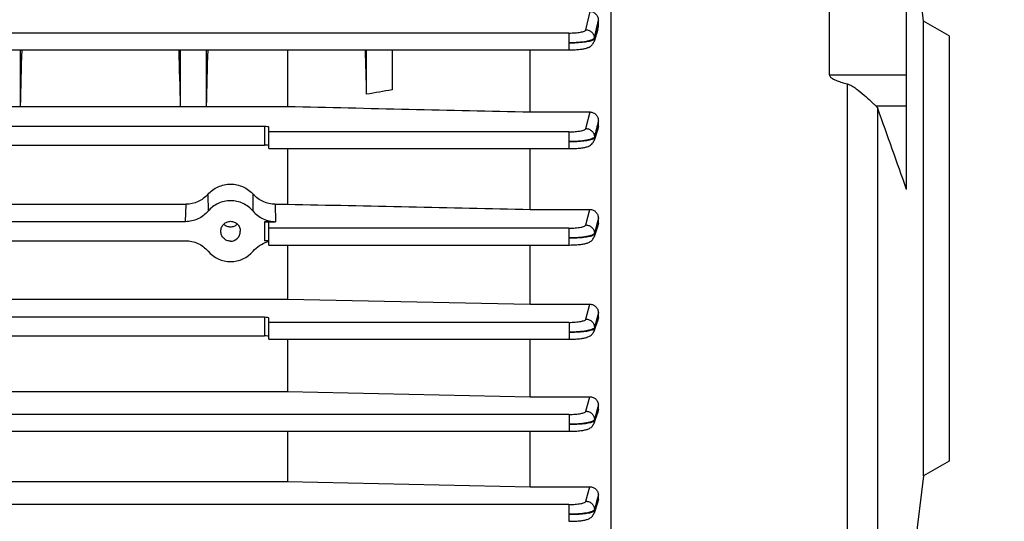
# Model space of a CAD drawing. Units: millimetres. Extents: x -1362 to 3127, y -322 to 2901.
# Drawn here: x 1703 to 1818, y 584 to 643 of the extents above; entities that cross this region are included whole.
import ezdxf

# ---------------------------------------------------------------- set-up
doc = ezdxf.new("R2010")
doc.units = ezdxf.units.MM
doc.header["$LTSCALE"] = 46.255
doc.header["$PDMODE"] = 3
doc.header["$PDSIZE"] = 0.3125
doc.layers.get('0').update_dxf_attribs({"linetype": 'CONTINUOUS'})
doc.layers.get('Defpoints').update_dxf_attribs({"linetype": 'CONTINUOUS'})
doc.layers.add('AM_5', color=3, linetype='CONTINUOUS', lineweight=25)
doc.styles.get("Standard").update_dxf_attribs({"font": 'txt', "width": 0.7})
doc.dimstyles.new('AM_DIN$0', dxfattribs={"dimtxt": 3.5, "dimasz": 2.5, "dimexe": 1, "dimexo": 1, "dimgap": 1.5, "dimtad": 1, "dimdsep": 46, "dimtxsty": 'STANDARD', "dimcen": 0, "dimclrd": 256, "dimclre": 256, "dimclrt": 2, "dimadec": 0, "dimazin": 2, "dimtp": 0.1, "dimtm": 0.1, "dimtfac": 0.71, "dimtdec": 3, "dimtmove": 0, "dimatfit": 3, "dimfxl": 1, "dimlwd": -1, "dimlwe": -1, "dimarcsym": 0})

# ---------------------------------------------------------------- blocks, each defined once
blk = doc.blocks.new('*D14')
at = {"layer": 'AM_5', "ltscale": 10, "transparency": 16777216}
for p, q in [((779.17, 854.37), (1940.1, 854.37)), ((1939.1, 142.37), (1939.1, 824.37)), ((779.17, 112.37), (1940.1, 112.37))]:
    blk.add_line(p, q, dxfattribs=at)
for points in [[(1934.1, 824.37), (1944.1, 824.37), (1939.1, 854.37)], [(1934.1, 142.37), (1944.1, 142.37), (1939.1, 112.37)]]:
    blk.add_solid(points, dxfattribs=at)
at = {"layer": 'Defpoints', "color": 0, "ltscale": 10, "transparency": 16777216}
for p in [(778.17, 854.37), (1939.1, 854.37), (778.17, 112.37)]:
    blk.add_point(p, dxfattribs=at)
at = {"layer": 'AM_5', "color": 2, "ltscale": 10, "transparency": 16777216, "insert": (1906.6, 488.78), "char_height": 35, "attachment_point": 5, "rotation": 90}
blk.add_mtext('742', dxfattribs=at)
blk = doc.blocks.new('*D15')
at = {"layer": 'AM_5', "ltscale": 10, "transparency": 16777216}
for p, q in [((779.17, 854.37), (2049.74, 854.37)), ((2048.74, 824.37), (2048.74, 7.39)), ((-70.67, -22.61), (2049.74, -22.61))]:
    blk.add_line(p, q, dxfattribs=at)
for points in [[(2043.74, 824.37), (2053.74, 824.37), (2048.74, 854.37)], [(2043.74, 7.39), (2053.74, 7.39), (2048.74, -22.61)]]:
    blk.add_solid(points, dxfattribs=at)
at = {"layer": 'Defpoints', "color": 0, "ltscale": 10, "transparency": 16777216}
for p in [(778.17, 854.37), (-71.67, -22.61), (2048.74, -22.61)]:
    blk.add_point(p, dxfattribs=at)
at = {"layer": 'AM_5', "color": 2, "ltscale": 10, "transparency": 16777216, "insert": (2016.24, 415.88), "char_height": 35, "attachment_point": 5, "rotation": 90}
blk.add_mtext('880', dxfattribs=at)

msp = doc.modelspace()

# ---------------------------------------------------------------- linework, layer by layer
at = {"color": 7, "linetype": 'Continuous'}
for p, q in [((1808.882, 642.606), (1803.499, 686.445)), ((1806.882, 622.814), (1806.882, 647.882)), ((1772.082, 646.435), (1772.082, 563.62)), ((1797.799, 636.31), (1797.799, 646.103)), ((1770.632, 642.003), (1770.632, 642.685)), ((1770.577, 641.658), (1770.122, 640.218)), ((1811.882, 640.874), (1808.882, 642.606)), ((1808.882, 589.142), (1808.882, 642.606)), ((1811.882, 640.874), (1811.882, 590.874)), ((1676.529, 639.242), (1767.171, 639.242)), ((1702.632, 639.242), (1702.632, 632.565)), ((1721.507, 632.565), (1721.507, 639.242)), ((1724.507, 639.242), (1724.507, 632.565)), ((1734.089, 639.242), (1734.089, 632.592)), ((1743.382, 634.015), (1743.382, 639.242)), ((1746.382, 639.242), (1746.382, 634.541)), ((1762.632, 631.936), (1762.632, 639.242)), ((1767.171, 639.242), (1767.221, 639.242)), ((1699.632, 632.565), (1702.632, 632.565)), ((1702.632, 632.565), (1702.638, 632.592)), ((1702.635, 632.592), (1721.504, 632.592)), ((1721.501, 632.592), (1721.507, 632.565)), ((1721.507, 632.565), (1724.507, 632.565)), ((1724.507, 632.565), (1724.513, 632.592)), ((1724.51, 632.592), (1734.089, 632.592)), ((1762.632, 631.936), (1769.651, 631.936)), ((1731.382, 630.236), (1666.507, 630.236)), ((1731.882, 627.624), (1731.882, 630.133)), ((1770.574, 629.929), (1770.121, 628.583)), ((1770.632, 630.274), (1770.632, 630.892)), ((1664.501, 628.039), (1731.382, 628.039)), ((1731.882, 627.624), (1767.177, 627.624)), ((1734.089, 627.624), (1734.089, 621.093)), ((1762.632, 620.473), (1762.632, 627.624)), ((1767.177, 627.624), (1767.238, 627.624)), ((1668.614, 621.093), (1722.15, 621.093)), ((1732.614, 621.093), (1734.089, 621.093)), ((1762.632, 620.473), (1769.644, 620.473)), ((1722.088, 619.032), (1668.675, 619.032)), ((1731.382, 619.032), (1732.675, 619.032)), ((1731.882, 616.29), (1731.882, 618.929)), ((1770.573, 618.536), (1770.121, 617.24)), ((1770.632, 618.877), (1770.632, 619.454)), ((1726.235, 617.91), (1726.235, 617.939)), ((1728.528, 617.939), (1728.528, 617.91)), ((1668.677, 616.8), (1722.086, 616.8)), ((1731.882, 616.29), (1767.18, 616.29)), ((1734.089, 616.29), (1734.089, 609.92)), ((1762.632, 609.318), (1762.632, 616.29)), ((1767.18, 616.291), (1767.241, 616.291)), ((1664.457, 609.92), (1734.089, 609.92)), ((1734.089, 609.92), (1762.632, 609.318)), ((1762.632, 609.318), (1769.636, 609.318)), ((1769.179, 607.571), (1769.636, 609.318)), ((1770.632, 607.769), (1770.632, 608.322)), ((1731.382, 607.788), (1664.452, 607.788)), ((1731.882, 605.214), (1731.882, 607.685)), ((1770.574, 607.438), (1770.12, 606.159)), ((1664.447, 605.601), (1731.382, 605.601)), ((1731.882, 605.214), (1767.182, 605.214)), ((1734.089, 605.214), (1734.089, 599.047)), ((1762.632, 598.448), (1762.632, 605.214)), ((1767.182, 605.214), (1767.242, 605.214)), ((1664.431, 599.047), (1734.089, 599.047)), ((1734.089, 599.047), (1762.632, 598.448)), ((1762.632, 598.448), (1769.628, 598.448)), ((1770.577, 596.62), (1770.12, 595.327)), ((1770.632, 596.935), (1770.632, 597.473)), ((1695.22, 594.381), (1767.182, 594.381)), ((1734.089, 594.381), (1734.089, 588.469)), ((1762.632, 587.861), (1762.632, 594.381)), ((1767.182, 594.381), (1767.242, 594.381)), ((1811.882, 590.874), (1808.882, 589.142)), ((1695.205, 588.469), (1734.089, 588.469)), ((1734.089, 588.469), (1762.632, 587.861)), ((1808.882, 589.142), (1806.882, 572.853)), ((1762.632, 587.861), (1769.621, 587.861)), ((1770.581, 586.08), (1770.121, 584.745)), ((1770.632, 586.374), (1770.632, 586.909)), ((1767.18, 583.792), (1767.241, 583.792))]:
    msp.add_line(p, q, dxfattribs=at)
at = {"color": 9, "linetype": 'Continuous'}
for p, q in [((1769.168, 641.602), (1769.659, 643.761)), ((1770.406, 641.697), (1770.398, 641.659)), ((1770.476, 641.514), (1770.631, 642.003)), ((1767.171, 641.222), (1676.533, 641.222)), ((1767.171, 641.222), (1767.171, 639.242)), ((1770.165, 640.637), (1770.167, 640.539)), ((1797.799, 636.31), (1806.882, 636.31)), ((1799.877, 635.25), (1799.877, 559.672)), ((1803.261, 632.666), (1806.882, 632.666)), ((1803.499, 561.578), (1803.499, 632.338)), ((1769.174, 629.983), (1769.651, 631.936)), ((1731.382, 630.236), (1731.382, 628.039)), ((1770.405, 629.97), (1770.401, 629.951)), ((1770.478, 629.82), (1770.631, 630.274)), ((1767.177, 629.604), (1731.882, 629.604)), ((1767.177, 629.604), (1767.177, 627.624)), ((1770.17, 629.011), (1770.172, 628.913)), ((1770.173, 628.913), (1770.478, 629.82)), ((1724.711, 622.247), (1724.73, 620.265)), ((1730.034, 620.265), (1730.052, 622.247)), ((1722.088, 619.032), (1722.15, 621.093)), ((1732.614, 621.093), (1732.675, 619.032)), ((1769.177, 618.649), (1769.644, 620.473)), ((1731.382, 619.032), (1731.382, 616.8)), ((1770.403, 618.562), (1770.175, 617.67)), ((1770.176, 617.572), (1770.479, 618.442)), ((1770.407, 618.578), (1770.403, 618.562)), ((1770.631, 619.454), (1770.407, 618.578)), ((1770.479, 618.442), (1770.631, 618.877)), ((1767.18, 618.27), (1731.882, 618.27)), ((1767.18, 618.27), (1767.18, 616.29)), ((1770.174, 617.67), (1770.175, 617.572)), ((1770.631, 608.322), (1770.411, 607.481)), ((1731.382, 607.788), (1731.382, 605.601)), ((1767.182, 607.193), (1731.882, 607.193)), ((1767.182, 607.193), (1767.182, 605.214)), ((1770.404, 607.454), (1770.177, 606.586)), ((1770.177, 606.486), (1770.48, 607.342)), ((1770.411, 607.481), (1770.404, 607.454)), ((1770.48, 607.342), (1770.631, 607.769)), ((1770.176, 606.586), (1770.176, 606.488)), ((1769.179, 596.739), (1769.628, 598.448)), ((1767.182, 596.361), (1695.224, 596.361)), ((1767.182, 596.361), (1767.182, 594.381)), ((1770.404, 596.61), (1770.177, 595.746)), ((1770.417, 596.661), (1770.404, 596.61)), ((1770.631, 597.473), (1770.417, 596.661)), ((1770.479, 596.506), (1770.631, 596.935)), ((1770.176, 595.746), (1770.176, 595.648)), ((1769.178, 586.15), (1769.621, 587.861)), ((1770.175, 585.053), (1770.479, 585.934)), ((1770.403, 586.03), (1770.176, 585.151)), ((1770.427, 586.12), (1770.403, 586.03)), ((1770.631, 586.909), (1770.427, 586.12)), ((1770.479, 585.934), (1770.555, 586.154)), ((1770.555, 586.154), (1770.631, 586.374)), ((1767.18, 585.772), (1664.399, 585.772)), ((1767.18, 585.772), (1767.18, 583.792)), ((1770.175, 585.151), (1770.174, 585.053))]:
    msp.add_line(p, q, dxfattribs=at)
at = {"color": 7, "linetype": 'Continuous'}
for points in [[(1767.221, 639.242), (1767.395, 639.244), (1767.566, 639.248), (1767.733, 639.253), (1767.895, 639.261), (1768.05, 639.27), (1768.2, 639.281), (1768.342, 639.293), (1768.477, 639.307), (1768.605, 639.323), (1768.725, 639.339), (1768.838, 639.357), (1768.944, 639.377), (1769.043, 639.398), (1769.138, 639.42), (1769.227, 639.444), (1769.314, 639.471), (1769.399, 639.502), (1769.483, 639.537), (1769.568, 639.579), (1769.653, 639.627), (1769.736, 639.684), (1769.817, 639.75), (1769.892, 639.824), (1769.961, 639.906), (1770.021, 639.995), (1770.073, 640.093), (1770.115, 640.196), (1770.122, 640.218)], [(1767.238, 627.624), (1767.423, 627.626), (1767.604, 627.631), (1767.781, 627.637), (1767.951, 627.646), (1768.115, 627.657), (1768.271, 627.669), (1768.419, 627.683), (1768.559, 627.698), (1768.691, 627.715), (1768.814, 627.734), (1768.93, 627.754), (1769.038, 627.776), (1769.14, 627.8), (1769.237, 627.826), (1769.33, 627.856), (1769.421, 627.889), (1769.51, 627.928), (1769.601, 627.975), (1769.69, 628.03), (1769.778, 628.094), (1769.86, 628.167), (1769.936, 628.25), (1770.004, 628.341), (1770.062, 628.441), (1770.109, 628.547), (1770.122, 628.583)], [(1767.241, 616.291), (1767.425, 616.293), (1767.606, 616.297), (1767.783, 616.304), (1767.953, 616.312), (1768.116, 616.323), (1768.272, 616.335), (1768.419, 616.349), (1768.558, 616.364), (1768.689, 616.381), (1768.812, 616.4), (1768.926, 616.42), (1769.033, 616.442), (1769.134, 616.466), (1769.23, 616.491), (1769.322, 616.52), (1769.412, 616.553), (1769.502, 616.59), (1769.592, 616.636), (1769.681, 616.689), (1769.769, 616.752), (1769.853, 616.824), (1769.93, 616.906), (1769.999, 616.997), (1770.059, 617.097), (1770.108, 617.204), (1770.121, 617.239)], [(1767.242, 605.214), (1767.427, 605.216), (1767.607, 605.22), (1767.783, 605.227), (1767.953, 605.235), (1768.116, 605.246), (1768.272, 605.258), (1768.419, 605.272), (1768.559, 605.287), (1768.689, 605.304), (1768.812, 605.323), (1768.926, 605.343), (1769.033, 605.365), (1769.134, 605.388), (1769.23, 605.414), (1769.322, 605.443), (1769.412, 605.475), (1769.501, 605.513), (1769.591, 605.558), (1769.681, 605.611), (1769.769, 605.673), (1769.852, 605.745), (1769.93, 605.827), (1769.999, 605.917), (1770.059, 606.017), (1770.108, 606.123), (1770.121, 606.158)], [(1767.242, 594.381), (1767.427, 594.383), (1767.608, 594.388), (1767.784, 594.394), (1767.954, 594.403), (1768.117, 594.413), (1768.273, 594.425), (1768.42, 594.439), (1768.56, 594.455), (1768.69, 594.472), (1768.813, 594.49), (1768.927, 594.511), (1769.034, 594.532), (1769.135, 594.556), (1769.231, 594.581), (1769.323, 594.61), (1769.413, 594.643), (1769.502, 594.68), (1769.592, 594.725), (1769.682, 594.779), (1769.77, 594.841), (1769.853, 594.914), (1769.93, 594.995), (1769.999, 595.086), (1770.059, 595.185), (1770.108, 595.292), (1770.121, 595.327)], [(1767.241, 583.792), (1767.426, 583.794), (1767.608, 583.799), (1767.784, 583.805), (1767.955, 583.814), (1768.118, 583.824), (1768.274, 583.836), (1768.422, 583.85), (1768.561, 583.866), (1768.692, 583.883), (1768.815, 583.902), (1768.929, 583.922), (1769.036, 583.944), (1769.137, 583.968), (1769.233, 583.994), (1769.325, 584.023), (1769.416, 584.055), (1769.505, 584.094), (1769.595, 584.139), (1769.685, 584.193), (1769.773, 584.256), (1769.856, 584.329), (1769.933, 584.411), (1770.001, 584.503), (1770.06, 584.603), (1770.109, 584.71), (1770.121, 584.744)]]:
    msp.add_lwpolyline(points, dxfattribs=at)
at = {"color": 9, "linetype": 'Continuous'}
for centre, radius, start, end in [((1296.78, 749.658), 485.775, 347.15912, 347.27859), ((1266.873, 755.243), 516.176, 347.17183, 347.28812)]:
    msp.add_arc(centre, radius, start, end, dxfattribs=at)
at = {"color": 7, "linetype": 'Continuous'}
for centre, radius, start, end in [((1769.478, 642.005), 1.152, 342.47731, 359.91925), ((-729.904, -272.861), 2690.263, 19.446847, 19.662094), ((1732.707, 613.301), 3.502, 105.64364, 106.81427), ((1732.702, 613.319), 3.483, 103.63016, 105.6444)]:
    msp.add_arc(centre, radius, start, end, dxfattribs=at)
for centre, major_axis, ratio, start_param, end_param in [((1705.366, 615.874), (1.116, 73.5), 0.0416512, 1.2478706, 1.3419742), ((1718.772, 615.874), (-1.116, 73.5), 0.0416512, -1.3419742, -1.2478706), ((1727.241, 615.874), (1.116, 73.5), 0.0416512, 1.2478706, 1.3419742), ((1740.663, 615.756), (-1.127, 74.19), 0.0416515, -1.3227675, -1.2493171), ((1731.382, 630.133), (0.5, 0), 0.2046121, 6.2831853, 7.8539816), ((1731.382, 627.964), (0.5, 0), 0.1500896, 0, 1.5707963), ((1731.382, 618.929), (0.5, 0), 0.2046121, 6.2831853, 7.8539816), ((1727.382, 617.909), (0, 1.17), 0.9802602, -3.1415927, -1.5699086), ((1731.382, 616.725), (0.5, 0), 0.1500896, 0, 1.5707963), ((1727.382, 617.919), (0, 3.58), 0.9802571, -3.9972625, -2.2859228), ((1731.382, 607.685), (0.5, 0), 0.2046121, 6.2831853, 7.8539816), ((1731.382, 605.526), (0.5, 0), 0.1500896, 0, 1.5707963)]:
    msp.add_ellipse(centre, major_axis=major_axis, ratio=ratio, start_param=start_param, end_param=end_param, dxfattribs=at)
for points, knots in [([(1769.659, 643.761), (1769.796, 643.761), (1770.072, 643.695), (1770.394, 643.433), (1770.587, 643.078), (1770.632, 642.815), (1770.632, 642.685)], [0, 0, 0, 0, 0.2577272, 0.5097852, 0.7561405, 1, 1, 1, 1]), ([(1797.799, 636.31), (1797.799, 636.262), (1797.83, 636.163), (1797.927, 636.047), (1798.042, 635.95), (1798.211, 635.839), (1798.437, 635.725), (1798.811, 635.569), (1799.291, 635.409), (1799.681, 635.301), (1799.877, 635.25)], [0, 0, 0, 0, 0.0604865, 0.122295, 0.1846358, 0.2471958, 0.3725248, 0.4979983, 0.748993, 1, 1, 1, 1]), ([(1799.877, 635.25), (1800.076, 635.199), (1800.451, 635.022), (1801.119, 634.572), (1801.856, 633.959), (1802.523, 633.352), (1802.978, 632.926), (1803.173, 632.744), (1803.261, 632.666)], [0, 0, 0, 0, 0.1434783, 0.2863754, 0.5636892, 0.8132563, 0.9175505, 1, 1, 1, 1]), ([(1803.261, 632.666), (1803.289, 632.64), (1803.386, 632.546), (1803.466, 632.43), (1803.499, 632.338)], [0, 0, 0, 0, 0.2800927, 1, 1, 1, 1]), ([(1769.651, 631.936), (1769.784, 631.936), (1770.052, 631.877), (1770.378, 631.634), (1770.584, 631.287), (1770.632, 631.023), (1770.632, 630.892)], [0, 0, 0, 0, 0.2521974, 0.5028247, 0.7517696, 1, 1, 1, 1]), ([(1724.711, 622.247), (1725.045, 622.618), (1725.873, 623.232), (1726.882, 623.45), (1727.382, 623.45)], [0, 0, 0, 0, 0.4997951, 1, 1, 1, 1]), ([(1727.382, 623.45), (1727.881, 623.45), (1728.891, 623.232), (1729.718, 622.618), (1730.052, 622.247)], [0, 0, 0, 0, 0.5002048, 1, 1, 1, 1]), ([(1724.711, 622.247), (1724.391, 621.891), (1723.594, 621.309), (1722.628, 621.093), (1722.15, 621.093)], [0, 0, 0, 0, 0.4998572, 1, 1, 1, 1]), ([(1732.614, 621.093), (1732.135, 621.093), (1731.169, 621.309), (1730.372, 621.891), (1730.052, 622.247)], [0, 0, 0, 0, 0.5001449, 1, 1, 1, 1]), ([(1730.034, 620.265), (1729.71, 620.645), (1728.89, 621.276), (1727.382, 621.612), (1725.873, 621.276), (1725.053, 620.645), (1724.73, 620.265)], [0, 0, 0, 0, 0.2500224, 0.5000012, 0.7499793, 1, 1, 1, 1]), ([(1724.73, 620.265), (1724.408, 619.886), (1723.589, 619.264), (1722.585, 619.032), (1722.088, 619.032)], [0, 0, 0, 0, 0.5000725, 1, 1, 1, 1]), ([(1730.034, 620.265), (1730.356, 619.886), (1731.174, 619.264), (1732.178, 619.032), (1732.675, 619.032)], [0, 0, 0, 0, 0.5000667, 1, 1, 1, 1]), ([(1769.644, 620.473), (1769.774, 620.473), (1770.038, 620.417), (1770.367, 620.187), (1770.581, 619.848), (1770.632, 619.585), (1770.632, 619.454)], [0, 0, 0, 0, 0.2500786, 0.5000212, 0.7499451, 1, 1, 1, 1]), ([(1726.235, 617.939), (1726.239, 618.087), (1726.303, 618.385), (1726.557, 618.763), (1726.934, 619.018), (1727.382, 619.109), (1727.829, 619.018), (1728.207, 618.763), (1728.46, 618.385), (1728.524, 618.087), (1728.528, 617.939)], [0, 0, 0, 0, 0.1250266, 0.250033, 0.3750243, 0.5000011, 0.6249763, 0.7499644, 0.8749686, 1, 1, 1, 1]), ([(1726.591, 618.754), (1726.694, 618.651), (1726.943, 618.485), (1727.382, 618.398), (1727.821, 618.485), (1728.07, 618.652), (1728.172, 618.754)], [0, 0, 0, 0, 0.2494742, 0.5000012, 0.7505262, 1, 1, 1, 1]), ([(1727.382, 616.739), (1727.231, 616.739), (1726.926, 616.801), (1726.545, 617.065), (1726.293, 617.454), (1726.235, 617.759), (1726.235, 617.91)], [0, 0, 0, 0, 0.2499586, 0.4999414, 0.7499589, 1, 1, 1, 1]), ([(1722.086, 616.8), (1722.583, 616.8), (1723.588, 616.57), (1724.409, 615.95), (1724.732, 615.572)], [0, 0, 0, 0, 0.4999846, 1, 1, 1, 1]), ([(1730.032, 615.572), (1730.248, 615.826), (1730.76, 616.271), (1731.375, 616.556), (1731.694, 616.653)], [0, 0, 0, 0, 0.4999366, 1, 1, 1, 1]), ([(1769.636, 609.318), (1769.766, 609.318), (1770.028, 609.265), (1770.359, 609.043), (1770.579, 608.712), (1770.632, 608.451), (1770.632, 608.322)], [0, 0, 0, 0, 0.2505319, 0.5007233, 0.7505053, 1, 1, 1, 1]), ([(1769.628, 598.448), (1769.759, 598.448), (1770.021, 598.397), (1770.354, 598.181), (1770.577, 597.857), (1770.632, 597.6), (1770.632, 597.473)], [0, 0, 0, 0, 0.2533187, 0.5047424, 0.7534211, 1, 1, 1, 1]), ([(1769.621, 587.861), (1769.753, 587.861), (1770.017, 587.81), (1770.352, 587.599), (1770.577, 587.283), (1770.632, 587.032), (1770.632, 586.909)], [0, 0, 0, 0, 0.258648, 0.5123148, 0.7588255, 1, 1, 1, 1])]:
    msp.add_open_spline(points, degree=3, knots=knots, dxfattribs=at)
at = {"color": 9, "linetype": 'Continuous'}
for points, knots in [([(1767.171, 641.222), (1767.419, 641.222), (1767.882, 641.238), (1768.491, 641.31), (1768.898, 641.406), (1769.104, 641.509), (1769.161, 641.572), (1769.168, 641.602)], [0, 0, 0, 0, 0.3581853, 0.6672339, 0.8865861, 0.9555578, 1, 1, 1, 1]), ([(1769.168, 641.602), (1769.296, 641.601), (1769.553, 641.546), (1769.882, 641.336), (1770.106, 641.017), (1770.164, 640.763), (1770.167, 640.637)], [0, 0, 0, 0, 0.251774, 0.5029331, 0.7520693, 1, 1, 1, 1]), ([(1770.165, 640.637), (1770.154, 640.593), (1770.067, 640.502), (1769.874, 640.408), (1769.589, 640.315), (1769.052, 640.198), (1768.236, 640.101), (1767.543, 640.071), (1767.171, 640.068)], [0, 0, 0, 0, 0.0433792, 0.1119083, 0.2085434, 0.3315955, 0.6412115, 1, 1, 1, 1]), ([(1767.171, 640.068), (1767.482, 640.07), (1768.076, 640.09), (1768.891, 640.157), (1769.476, 640.247), (1769.835, 640.34), (1769.975, 640.392), (1770.033, 640.42)], [0, 0, 0, 0, 0.3225646, 0.6150302, 0.8465011, 0.9337197, 1, 1, 1, 1]), ([(1770.033, 640.42), (1770.065, 640.437), (1770.119, 640.466), (1770.162, 640.515), (1770.169, 640.539)], [0, 0, 0, 0, 0.5979431, 1, 1, 1, 1]), ([(1767.177, 629.604), (1767.424, 629.604), (1767.886, 629.62), (1768.495, 629.692), (1768.902, 629.788), (1769.109, 629.89), (1769.166, 629.953), (1769.174, 629.983)], [0, 0, 0, 0, 0.3577237, 0.6665552, 0.8861124, 0.955335, 1, 1, 1, 1]), ([(1769.174, 629.983), (1769.302, 629.981), (1769.56, 629.926), (1769.89, 629.714), (1770.113, 629.392), (1770.17, 629.137), (1770.172, 629.011)], [0, 0, 0, 0, 0.2517502, 0.5029253, 0.7520749, 1, 1, 1, 1]), ([(1770.17, 629.011), (1770.159, 628.967), (1770.071, 628.876), (1769.877, 628.783), (1769.591, 628.691), (1769.055, 628.575), (1768.24, 628.48), (1767.548, 628.452), (1767.177, 628.45)], [0, 0, 0, 0, 0.0435811, 0.1123246, 0.2090875, 0.332167, 0.6415857, 1, 1, 1, 1]), ([(1767.177, 628.45), (1767.485, 628.452), (1768.074, 628.47), (1768.886, 628.536), (1769.471, 628.621), (1769.834, 628.713), (1769.974, 628.763), (1770.032, 628.792)], [0, 0, 0, 0, 0.3202918, 0.611694, 0.8454985, 0.9333146, 1, 1, 1, 1]), ([(1770.032, 628.792), (1770.066, 628.808), (1770.121, 628.839), (1770.166, 628.889), (1770.174, 628.913)], [0, 0, 0, 0, 0.5985145, 1, 1, 1, 1]), ([(1767.18, 618.27), (1767.428, 618.27), (1767.889, 618.287), (1768.497, 618.359), (1768.905, 618.454), (1769.111, 618.556), (1769.169, 618.619), (1769.177, 618.649)], [0, 0, 0, 0, 0.3574183, 0.6661052, 0.885797, 0.9551857, 1, 1, 1, 1]), ([(1769.177, 618.649), (1769.306, 618.647), (1769.565, 618.592), (1769.896, 618.377), (1770.119, 618.053), (1770.174, 617.797), (1770.176, 617.67)], [0, 0, 0, 0, 0.2517387, 0.5029261, 0.7520799, 1, 1, 1, 1]), ([(1770.176, 617.67), (1770.164, 617.626), (1770.074, 617.537), (1769.88, 617.443), (1769.593, 617.351), (1769.056, 617.238), (1768.24, 617.146), (1767.55, 617.118), (1767.18, 617.117)], [0, 0, 0, 0, 0.0438016, 0.1128719, 0.2096188, 0.3330391, 0.6432399, 1, 1, 1, 1]), ([(1767.18, 617.117), (1767.488, 617.118), (1768.077, 617.134), (1768.886, 617.197), (1769.468, 617.283), (1769.829, 617.373), (1769.97, 617.423), (1770.029, 617.45)], [0, 0, 0, 0, 0.3209844, 0.6125832, 0.8445237, 0.9325381, 1, 1, 1, 1]), ([(1770.029, 617.45), (1770.064, 617.467), (1770.121, 617.497), (1770.169, 617.547), (1770.177, 617.572)], [0, 0, 0, 0, 0.6003631, 1, 1, 1, 1]), ([(1767.182, 607.193), (1767.429, 607.194), (1767.891, 607.21), (1768.498, 607.282), (1768.906, 607.377), (1769.113, 607.479), (1769.171, 607.542), (1769.179, 607.571)], [0, 0, 0, 0, 0.3572441, 0.6658434, 0.8856106, 0.9550964, 1, 1, 1, 1]), ([(1769.174, 607.572), (1769.304, 607.571), (1769.565, 607.515), (1769.899, 607.299), (1770.123, 606.973), (1770.177, 606.714), (1770.178, 606.586)], [0, 0, 0, 0, 0.2517295, 0.5029369, 0.7520866, 1, 1, 1, 1]), ([(1770.178, 606.586), (1770.166, 606.542), (1770.076, 606.453), (1769.881, 606.36), (1769.594, 606.269), (1769.057, 606.157), (1768.242, 606.067), (1767.551, 606.04), (1767.182, 606.04)], [0, 0, 0, 0, 0.0438387, 0.1129267, 0.209671, 0.3330824, 0.6432636, 1, 1, 1, 1]), ([(1767.182, 606.04), (1767.49, 606.04), (1768.078, 606.055), (1768.887, 606.116), (1769.469, 606.201), (1769.83, 606.29), (1769.971, 606.339), (1770.03, 606.367)], [0, 0, 0, 0, 0.3210226, 0.6126411, 0.8445589, 0.9325546, 1, 1, 1, 1]), ([(1770.03, 606.367), (1770.065, 606.383), (1770.122, 606.414), (1770.17, 606.463), (1770.178, 606.488)], [0, 0, 0, 0, 0.6001705, 1, 1, 1, 1]), ([(1767.182, 596.361), (1767.429, 596.361), (1767.891, 596.377), (1768.498, 596.449), (1768.906, 596.544), (1769.113, 596.646), (1769.171, 596.709), (1769.179, 596.739)], [0, 0, 0, 0, 0.3572132, 0.6657965, 0.8855769, 0.9550802, 1, 1, 1, 1]), ([(1769.181, 596.739), (1769.311, 596.737), (1769.572, 596.68), (1769.904, 596.462), (1770.125, 596.133), (1770.178, 595.874), (1770.178, 595.746)], [0, 0, 0, 0, 0.2517536, 0.5029506, 0.7520881, 1, 1, 1, 1]), ([(1770.177, 595.653), (1770.252, 595.866), (1770.354, 596.15), (1770.454, 596.434), (1770.479, 596.506)], [0, 0, 0, 0, 0.7481469, 1, 1, 1, 1]), ([(1770.178, 595.746), (1770.166, 595.703), (1770.076, 595.614), (1769.882, 595.521), (1769.594, 595.431), (1769.057, 595.32), (1768.242, 595.231), (1767.551, 595.207), (1767.182, 595.207)], [0, 0, 0, 0, 0.0438171, 0.1128765, 0.2095983, 0.3329966, 0.6431889, 1, 1, 1, 1]), ([(1767.182, 595.207), (1767.491, 595.207), (1768.08, 595.22), (1768.89, 595.28), (1769.473, 595.363), (1769.834, 595.452), (1769.975, 595.502), (1770.033, 595.529)], [0, 0, 0, 0, 0.3215396, 0.6134229, 0.8451784, 0.9329219, 1, 1, 1, 1]), ([(1770.033, 595.529), (1770.067, 595.545), (1770.123, 595.575), (1770.17, 595.624), (1770.178, 595.648)], [0, 0, 0, 0, 0.5991746, 1, 1, 1, 1]), ([(1767.18, 585.772), (1767.428, 585.772), (1767.889, 585.788), (1768.497, 585.86), (1768.905, 585.956), (1769.112, 586.058), (1769.17, 586.12), (1769.178, 586.15)], [0, 0, 0, 0, 0.3573257, 0.6659646, 0.8856962, 0.9551372, 1, 1, 1, 1]), ([(1769.178, 586.15), (1769.309, 586.149), (1769.571, 586.091), (1769.905, 585.872), (1770.126, 585.541), (1770.178, 585.28), (1770.177, 585.151)], [0, 0, 0, 0, 0.2517715, 0.502975, 0.7520922, 1, 1, 1, 1]), ([(1770.177, 585.151), (1770.165, 585.108), (1770.075, 585.019), (1769.881, 584.927), (1769.593, 584.836), (1769.056, 584.727), (1768.24, 584.64), (1767.55, 584.617), (1767.18, 584.618)], [0, 0, 0, 0, 0.0437369, 0.1127221, 0.2094016, 0.3327827, 0.6430163, 1, 1, 1, 1]), ([(1767.18, 584.618), (1767.492, 584.617), (1768.086, 584.63), (1768.901, 584.689), (1769.486, 584.772), (1769.846, 584.862), (1769.985, 584.911), (1770.042, 584.939)], [0, 0, 0, 0, 0.3232243, 0.6159787, 0.8472217, 0.9341404, 1, 1, 1, 1]), ([(1770.042, 584.939), (1770.074, 584.955), (1770.126, 584.984), (1770.168, 585.03), (1770.176, 585.053)], [0, 0, 0, 0, 0.5957003, 1, 1, 1, 1])]:
    msp.add_open_spline(points, degree=3, knots=knots, dxfattribs=at)
for points in [[(1770.168, 640.539), (1770.272, 640.864), (1770.373, 641.189), (1770.476, 641.514)], [(1770.169, 640.539), (1770.172, 640.432), (1770.156, 640.324), (1770.124, 640.223)], [(1770.401, 629.951), (1770.324, 629.637), (1770.248, 629.324), (1770.171, 629.011)], [(1770.631, 630.892), (1770.556, 630.585), (1770.48, 630.277), (1770.405, 629.97)], [(1770.174, 628.913), (1770.176, 628.803), (1770.158, 628.691), (1770.123, 628.586)], [(1770.177, 617.572), (1770.178, 617.461), (1770.159, 617.347), (1770.122, 617.242)], [(1770.178, 606.486), (1770.178, 606.376), (1770.158, 606.264), (1770.122, 606.161)], [(1770.178, 595.653), (1770.178, 595.544), (1770.158, 595.432), (1770.122, 595.329)], [(1770.176, 585.053), (1770.175, 584.95), (1770.156, 584.845), (1770.122, 584.747)]]:
    msp.add_open_spline(points, degree=3, dxfattribs=at)
at = {"color": 7, "linetype": 'Continuous'}
for points in [[(1746.382, 634.541), (1745.382, 634.366), (1744.382, 634.191), (1743.382, 634.015)], [(1734.089, 632.592), (1743.603, 632.372), (1753.117, 632.154), (1762.632, 631.936)], [(1770.632, 630.274), (1770.632, 630.157), (1770.611, 630.039), (1770.574, 629.928)], [(1734.089, 621.093), (1743.603, 620.886), (1753.117, 620.679), (1762.632, 620.473)], [(1770.632, 618.877), (1770.632, 618.761), (1770.611, 618.645), (1770.573, 618.536)], [(1770.632, 607.769), (1770.632, 607.657), (1770.611, 607.544), (1770.574, 607.439)], [(1770.632, 596.935), (1770.632, 596.828), (1770.612, 596.72), (1770.577, 596.62)], [(1770.632, 586.374), (1770.632, 586.275), (1770.614, 586.174), (1770.581, 586.08)]]:
    msp.add_open_spline(points, degree=3, dxfattribs=at)

# ---------------------------------------------------------------- dimensions: what is measured, and where the dimension line sits
at = {"layer": 'AM_5', "ltscale": 10}
dim = msp.add_linear_dim(base=(2048.74, -22.609), p1=(778.166, 854.374), p2=(-71.674, -22.609), angle=90, text='880', dimstyle='AM_DIN$0', override={"dimtxt": 35, "dimasz": 30, "dimgap": 15, "dimsah": 1}, dxfattribs=at)
dim.commit()
dim.dimension.update_dxf_attribs({"geometry": '*D15', "text_midpoint": (2016.24, 415.883)})
dim = msp.add_linear_dim(base=(1939.102, 854.374), p1=(778.166, 112.374), p2=(778.166, 854.374), angle=90, text='742', dimstyle='AM_DIN$0', override={"dimtxt": 35, "dimasz": 30, "dimgap": 15, "dimsah": 1}, dxfattribs=at)
dim.commit()
dim.dimension.update_dxf_attribs({"geometry": '*D14', "text_midpoint": (1939.102, 488.784), "dimtype": 160})

doc.saveas('drawing.dxf')
